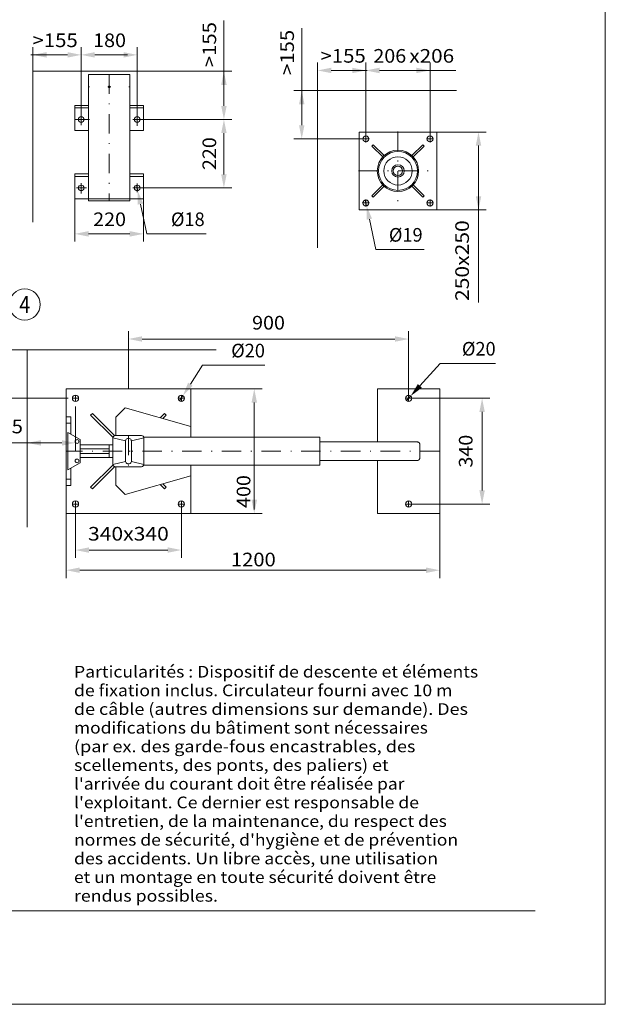
# Model space of a CAD drawing. Units: millimetres. Extents: x 0 to 210, y 0 to 297.
# Drawn here: x 135 to 210, y 0 to 127 of the extents above; entities that cross this region are included whole.
import ezdxf
from ezdxf.enums import TextEntityAlignment as Align

# ---------------------------------------------------------------- set-up
doc = ezdxf.new("R2010")
doc.units = ezdxf.units.MM
doc.header["$LTSCALE"] = 5
doc.linetypes.add('AUSGEZOGEN', pattern=[0])
doc.linetypes.add('DASHDOT', pattern=[1, 0.5, -0.25, 0, -0.25])
for name, color, linetype in [('Layer0', 7, 'Continuous'), ('Layer1', 7, 'Continuous'), ('Layer11', 7, 'Continuous'), ('Layer21', 7, 'Continuous'), ('Layer7', 7, 'Continuous')]:
    doc.layers.add(name, color=color, linetype=linetype)
doc.styles.add('Arial', font='arial.ttf')
doc.styles.add('EastHlv', font='txt')
doc.dimstyles.new('ISO-25', dxfattribs={"dimtxt": 2.5, "dimasz": 2.5, "dimexe": 1.25, "dimexo": 0.625, "dimtad": 1, "dimtxsty": 'Standard', "dimcen": 2.5, "dimadec": 0, "dimazin": 0, "dimtfac": 1, "dimtmove": 0, "dimatfit": 3, "dimfxl": 1, "dimarcsym": 0})

# ---------------------------------------------------------------- blocks, each defined once
blk = doc.blocks.new('Planungshilfe_DE-EN-FR_nNn01')
at = {"layer": 'Layer0', "color": 96, "linetype": 'AUSGEZOGEN', "lineweight": 18}
for p, q in [((210, 0), (210, 297)), ((0, 0), (210, 0))]:
    blk.add_line(p, q, dxfattribs=at)
at = {"layer": 'Layer0', "color": 136, "linetype": 'AUSGEZOGEN', "lineweight": 18}
blk.add_line((19, 12), (201, 12), dxfattribs=at)
blk = doc.blocks.new('*D7')
at = {"layer": 'Layer0', "linetype": 'AUSGEZOGEN', "lineweight": 18}
for points in [[(148.73, 85.49), (150.48, 85.14), (150.48, 85.84)], [(184.73, 85.49), (182.98, 85.84), (182.98, 85.14)]]:
    blk.add_hatch(color=6, dxfattribs=at).paths.add_polyline_path(points, flags=0)
at = {"layer": 'Layer0', "color": 6, "linetype": 'AUSGEZOGEN', "lineweight": 18}
for p, q in [((148.73, 79.08), (148.73, 86.49)), ((184.73, 77.88), (184.73, 86.49)), ((150.48, 85.49), (182.98, 85.49))]:
    blk.add_line(p, q, dxfattribs=at)
at = {"layer": 'Layer0', "color": 6, "linetype": 'AUSGEZOGEN', "lineweight": 18, "style": 'Arial', "width": 1.035837}
blk.add_text('900', height=1.75, dxfattribs=at).set_placement((164.62, 86.71), (168.84, 86.71), align=Align.FIT)
blk = doc.blocks.new('*D8')
at = {"layer": 'Layer0', "linetype": 'AUSGEZOGEN', "lineweight": 18}
for points in [[(141.93, 58.37), (143.68, 58.02), (143.68, 58.72)], [(155.53, 58.37), (153.78, 58.72), (153.78, 58.02)]]:
    blk.add_hatch(color=6, dxfattribs=at).paths.add_polyline_path(points, flags=0)
at = {"layer": 'Layer0', "color": 6, "linetype": 'AUSGEZOGEN', "lineweight": 18}
for p, q in [((141.93, 64.28), (141.93, 57.37)), ((155.53, 64.28), (155.53, 57.37)), ((153.78, 58.37), (143.68, 58.37))]:
    blk.add_line(p, q, dxfattribs=at)
at = {"layer": 'Layer0', "color": 6, "linetype": 'AUSGEZOGEN', "lineweight": 18, "style": 'Arial', "width": 1.10785}
blk.add_text('340x340', height=1.75, dxfattribs=at).set_placement((143.54, 59.59), (153.92, 59.59), align=Align.FIT)
blk = doc.blocks.new('*D9')
at = {"layer": 'Layer0', "linetype": 'AUSGEZOGEN', "lineweight": 18}
for points in [[(194.17, 77.88), (193.82, 76.13), (194.52, 76.13)], [(194.17, 64.28), (194.52, 66.03), (193.82, 66.03)]]:
    blk.add_hatch(color=6, dxfattribs=at).paths.add_polyline_path(points, flags=0)
at = {"layer": 'Layer0', "color": 6, "linetype": 'AUSGEZOGEN', "lineweight": 18}
for p, q in [((184.73, 77.88), (195.17, 77.88)), ((194.17, 76.13), (194.17, 66.03)), ((184.73, 64.28), (195.17, 64.28))]:
    blk.add_line(p, q, dxfattribs=at)
at = {"layer": 'Layer0', "color": 6, "linetype": 'AUSGEZOGEN', "lineweight": 18, "style": 'Arial', "width": 1.035837}
blk.add_text('340', height=1.75, rotation=90, dxfattribs=at).set_placement((192.94, 68.97), (192.94, 73.19), align=Align.FIT)
blk = doc.blocks.new('DimBlk_nNn09')
at = {"layer": 'Layer0', "linetype": 'AUSGEZOGEN', "lineweight": 18}
blk.add_hatch(color=6, dxfattribs=at).paths.add_polyline_path([(185, 78.17), (186.43, 79.23), (185.92, 79.7)], flags=0)
at = {"layer": 'Layer0', "color": 6, "linetype": 'AUSGEZOGEN', "lineweight": 18}
for p, q in [((186.17, 79.47), (188.8, 82.36)), ((188.8, 82.36), (195.91, 82.36)), ((184.46, 77.58), (185, 78.17))]:
    blk.add_line(p, q, dxfattribs=at)
at = {"layer": 'Layer0', "color": 6, "linetype": 'AUSGEZOGEN', "lineweight": 18, "style": 'Arial', "width": 0.93794}
blk.add_text('%%c20', height=1.75, dxfattribs=at).set_placement((191.58, 83.36), (195.91, 83.36), align=Align.FIT)
blk = doc.blocks.new('DimBlk_nNn010')
at = {"layer": 'Layer0', "linetype": 'AUSGEZOGEN', "lineweight": 18}
blk.add_hatch(color=6, dxfattribs=at).paths.add_polyline_path([(155.74, 78.21), (156.99, 79.5), (156.4, 79.87)], flags=0)
at = {"layer": 'Layer0', "color": 6, "linetype": 'AUSGEZOGEN', "lineweight": 18}
for p, q in [((156.69, 79.69), (158.27, 82.13)), ((158.27, 82.13), (166.27, 82.13)), ((155.31, 77.54), (155.74, 78.21))]:
    blk.add_line(p, q, dxfattribs=at)
at = {"layer": 'Layer0', "color": 6, "linetype": 'AUSGEZOGEN', "lineweight": 18, "style": 'Arial', "width": 0.93794}
blk.add_text('%%c20', height=1.75, dxfattribs=at).set_placement((161.94, 83.13), (166.27, 83.13), align=Align.FIT)
blk = doc.blocks.new('*D12')
at = {"layer": 'Layer0', "linetype": 'AUSGEZOGEN', "lineweight": 18}
for points in [[(133.42, 84.08), (133.07, 82.33), (133.77, 82.33)], [(133.42, 77.88), (133.77, 79.63), (133.07, 79.63)]]:
    blk.add_hatch(color=6, dxfattribs=at).paths.add_polyline_path(points, flags=0)
at = {"layer": 'Layer0', "color": 6, "linetype": 'AUSGEZOGEN', "lineweight": 18}
for p, q in [((135.73, 84.08), (132.42, 84.08)), ((133.42, 79.63), (133.42, 82.33)), ((141, 77.88), (132.42, 77.88))]:
    blk.add_line(p, q, dxfattribs=at)
at = {"layer": 'Layer0', "color": 6, "linetype": 'AUSGEZOGEN', "lineweight": 18, "style": 'Arial', "width": 1.056316}
blk.add_text('>155', height=1.75, rotation=90, dxfattribs=at).set_placement((131.94, 78.07), (131.94, 83.88), align=Align.FIT)
blk = doc.blocks.new('*D13')
at = {"layer": 'Layer0', "linetype": 'AUSGEZOGEN', "lineweight": 18}
for points in [[(135.73, 72.14), (137.48, 71.79), (137.48, 72.49)], [(141.93, 72.14), (140.18, 72.49), (140.18, 71.79)]]:
    blk.add_hatch(color=6, dxfattribs=at).paths.add_polyline_path(points, flags=0)
at = {"layer": 'Layer0', "color": 6, "linetype": 'AUSGEZOGEN', "lineweight": 18}
for p, q in [((141.93, 76.8), (141.93, 71.14)), ((135.73, 74.38), (135.73, 71.14)), ((137.48, 72.14), (129.17, 72.14)), ((137.48, 72.14), (140.18, 72.14))]:
    blk.add_line(p, q, dxfattribs=at)
at = {"layer": 'Layer0', "color": 6, "linetype": 'AUSGEZOGEN', "lineweight": 18, "style": 'Arial', "width": 1.056316}
blk.add_text('>155', height=1.75, dxfattribs=at).set_placement((129.37, 73.37), (135.18, 73.37), align=Align.FIT)
blk = doc.blocks.new('*D14')
at = {"layer": 'Layer0', "linetype": 'AUSGEZOGEN', "lineweight": 18}
for points in [[(193.71, 112.09), (193.36, 110.34), (194.06, 110.34)], [(193.71, 102.09), (194.06, 103.84), (193.36, 103.84)]]:
    blk.add_hatch(color=6, dxfattribs=at).paths.add_polyline_path(points, flags=0)
at = {"layer": 'Layer0', "color": 6, "linetype": 'AUSGEZOGEN', "lineweight": 18}
for p, q in [((188.36, 112.09), (194.71, 112.09)), ((193.71, 103.84), (193.71, 110.34)), ((193.71, 103.84), (193.71, 90.17)), ((188.36, 102.09), (194.71, 102.09))]:
    blk.add_line(p, q, dxfattribs=at)
at = {"layer": 'Layer0', "color": 6, "linetype": 'AUSGEZOGEN', "lineweight": 18, "style": 'Arial', "width": 1.10785}
blk.add_text('250x250', height=1.75, rotation=90, dxfattribs=at).set_placement((192.48, 90.37), (192.48, 100.75), align=Align.FIT)
blk = doc.blocks.new('*D15')
at = {"layer": 'Layer0', "linetype": 'AUSGEZOGEN', "lineweight": 18}
for points in [[(164.9, 79.08), (164.55, 77.33), (165.25, 77.33)], [(164.9, 63.08), (165.25, 64.83), (164.55, 64.83)]]:
    blk.add_hatch(color=6, dxfattribs=at).paths.add_polyline_path(points, flags=0)
at = {"layer": 'Layer0', "color": 6, "linetype": 'AUSGEZOGEN', "lineweight": 18}
for p, q in [((156.73, 79.08), (165.9, 79.08)), ((164.9, 77.33), (164.9, 64.83)), ((164.9, 64.83), (164.9, 63.58)), ((156.73, 63.08), (165.9, 63.08))]:
    blk.add_line(p, q, dxfattribs=at)
at = {"layer": 'Layer0', "color": 6, "linetype": 'AUSGEZOGEN', "lineweight": 18, "style": 'Arial', "width": 1.035837}
blk.add_text('400', height=1.75, rotation=90, dxfattribs=at).set_placement((164.4, 63.78), (164.4, 68), align=Align.FIT)
blk = doc.blocks.new('*D16')
at = {"layer": 'Layer0', "linetype": 'AUSGEZOGEN', "lineweight": 18}
for points in [[(140.73, 55.78), (142.48, 55.43), (142.48, 56.13)], [(188.73, 55.78), (186.98, 56.13), (186.98, 55.43)]]:
    blk.add_hatch(color=6, dxfattribs=at).paths.add_polyline_path(points, flags=0)
at = {"layer": 'Layer0', "color": 6, "linetype": 'AUSGEZOGEN', "lineweight": 18}
for p, q in [((140.73, 63.08), (140.73, 54.78)), ((188.73, 63.08), (188.73, 54.78)), ((142.48, 55.78), (186.98, 55.78))]:
    blk.add_line(p, q, dxfattribs=at)
at = {"layer": 'Layer0', "color": 6, "linetype": 'AUSGEZOGEN', "lineweight": 18, "style": 'Arial', "width": 1.060383}
blk.add_text('1200', height=1.75, dxfattribs=at).set_placement((161.9, 56.28), (167.66, 56.28), align=Align.FIT)
blk = doc.blocks.new('AVMSH250_ds_nNn051')
at = {"layer": 'Layer0', "color": 56, "linetype": 'AUSGEZOGEN', "lineweight": 18}
for p, q in [((140.73, 79.08), (156.73, 79.08)), ((140.73, 63.08), (140.73, 79.08)), ((156.73, 72.85), (156.73, 79.08)), ((180.73, 72.28), (180.73, 79.08)), ((180.73, 79.08), (188.73, 79.08)), ((188.73, 79.08), (188.73, 63.08)), ((144.1, 75.93), (143.88, 75.7)), ((144.1, 75.93), (146.93, 73.1)), ((147.13, 75.44), (148.33, 76.64)), ((148.33, 76.64), (156.73, 74.24)), ((153.35, 75.93), (152.79, 75.36)), ((153.57, 75.7), (153.35, 75.93)), ((140.73, 75.48), (141.33, 75.48)), ((141.33, 75.48), (141.33, 73.25)), ((143.88, 75.7), (146.71, 72.87)), ((147.13, 73.08), (147.13, 75.44)), ((153.57, 75.7), (153.14, 75.26)), ((140.93, 73.48), (140.93, 68.68)), ((142.53, 72.56), (140.93, 73.48)), ((142.53, 69.6), (142.53, 72.56)), ((146.82, 72.98), (146.71, 72.87)), ((146.73, 72.8), (148.36, 72.42)), ((146.73, 69.4), (146.73, 72.76)), ((146.93, 73.1), (146.85, 73.01)), ((147.05, 73.08), (150.41, 73.08)), ((148.36, 69.76), (148.36, 72.42)), ((148.63, 72.7), (148.84, 72.7)), ((149.11, 72.42), (150.72, 72.8)), ((149.11, 72.42), (149.11, 69.76)), ((173.33, 72.86), (150.73, 72.86)), ((150.73, 72.86), (150.73, 69.3)), ((173.33, 69.3), (173.33, 72.86)), ((173.33, 72.28), (185.78, 72.28)), ((142.53, 71.88), (146.73, 71.88)), ((142.53, 71.38), (146.25, 71.38)), ((146.25, 71.88), (146.25, 70.28)), ((148.73, 71.08), (148.95, 71.08)), ((186.17, 70.2), (186.17, 71.96)), ((140.93, 68.68), (142.53, 69.6)), ((142.53, 70.78), (146.25, 70.78)), ((142.53, 70.28), (146.73, 70.28)), ((148.36, 69.76), (146.73, 69.37)), ((149.11, 69.76), (150.73, 69.38)), ((173.33, 69.88), (185.78, 69.88)), ((180.73, 63.08), (180.73, 69.88)), ((141.33, 68.91), (141.33, 66.68)), ((143.88, 66.46), (146.71, 69.29)), ((144.1, 66.23), (146.93, 69.06)), ((146.71, 69.29), (146.93, 69.06)), ((150.41, 69.08), (147.05, 69.08)), ((147.13, 69.08), (147.13, 66.72)), ((148.84, 69.47), (148.63, 69.47)), ((150.73, 69.3), (173.33, 69.3)), ((156.73, 69.31), (156.73, 63.08)), ((148.33, 65.52), (156.73, 67.92)), ((140.73, 66.68), (141.33, 66.68)), ((143.88, 66.46), (144.1, 66.23)), ((147.13, 66.72), (148.33, 65.52)), ((153.35, 66.23), (152.79, 66.79)), ((153.57, 66.46), (153.14, 66.89)), ((153.35, 66.23), (153.57, 66.46)), ((156.73, 63.08), (140.73, 63.08)), ((188.73, 63.08), (180.73, 63.08))]:
    blk.add_line(p, q, dxfattribs=at)
for points in [[(186.17, 71.96), (186.17, 72.02), (186.14, 72.08), (186.11, 72.14), (186.06, 72.19), (186, 72.23), (185.93, 72.25), (185.86, 72.27), (185.78, 72.28)], [(185.78, 69.88), (185.86, 69.89), (185.93, 69.9), (186, 69.93), (186.06, 69.97), (186.11, 70.02), (186.14, 70.08), (186.17, 70.14), (186.17, 70.2)]]:
    blk.add_lwpolyline(points, dxfattribs=at)
for centre, radius in [((141.93, 77.88), 0.4), ((155.53, 77.88), 0.4), ((184.73, 77.88), 0.4), ((142.13, 72.32), 0.24), ((142.13, 69.83), 0.24), ((141.93, 64.28), 0.4), ((155.53, 64.28), 0.4), ((184.73, 64.28), 0.4)]:
    blk.add_circle(centre, radius, dxfattribs=at)
for centre, radius, start, end in [((147.05, 72.76), 0.32, 90, 180), ((148.65, 72.42), 0.281, 93.3307, 180.6599), ((148.82, 72.42), 0.284, 360, 85.9961), ((148.65, 69.76), 0.284, 180.0132, 265.9961), ((148.83, 69.75), 0.281, 273.3307, 0.6599), ((147.05, 69.4), 0.32, 180, 270)]:
    blk.add_arc(centre, radius, start, end, dxfattribs=at)
at = {"layer": 'Layer11', "color": 56, "linetype": 'AUSGEZOGEN', "lineweight": 18}
for centre, start, end in [((150.41, 72.76), 360, 90), ((150.41, 69.4), 270, 360)]:
    blk.add_arc(centre, 0.32, start, end, dxfattribs=at)
at = {"layer": 'Layer7', "color": 56, "linetype": 'DASHDOT', "lineweight": 18}
for p, q in [((142.33, 77.88), (141.53, 77.88)), ((141.93, 77.48), (141.93, 78.28)), ((155.93, 77.88), (155.13, 77.88)), ((155.53, 77.48), (155.53, 78.28)), ((185.13, 77.88), (184.33, 77.88)), ((184.73, 77.48), (184.73, 78.28)), ((141.33, 74.68), (140.73, 74.68)), ((148.74, 73.08), (148.74, 69.08)), ((188.73, 71.08), (140.73, 71.08)), ((141.33, 67.48), (140.73, 67.48)), ((141.93, 63.88), (141.93, 64.68)), ((155.53, 63.88), (155.53, 64.68)), ((184.73, 63.88), (184.73, 64.68)), ((142.33, 64.28), (141.53, 64.28)), ((155.93, 64.28), (155.13, 64.28)), ((185.13, 64.28), (184.33, 64.28))]:
    blk.add_line(p, q, dxfattribs=at)
blk = doc.blocks.new('WANDT_V_nNn054')
at = {"layer": 'Layer11', "color": 56, "linetype": 'AUSGEZOGEN', "lineweight": 18}
for p, q in [((143.6, 119.5), (148.92, 119.5)), ((143.6, 119.5), (143.6, 103.26)), ((148.92, 119.5), (148.92, 103.26)), ((141.86, 115.5), (143.6, 115.5)), ((141.86, 115.5), (141.86, 112.3)), ((141.86, 115.18), (143.6, 115.18)), ((148.92, 115.5), (150.66, 115.5)), ((148.92, 115.18), (150.66, 115.18)), ((150.66, 115.5), (150.66, 112.3)), ((141.86, 112.3), (143.6, 112.3)), ((148.92, 112.3), (150.66, 112.3)), ((141.86, 106.7), (141.86, 103.5)), ((141.86, 106.7), (143.6, 106.7)), ((141.86, 106.38), (143.6, 106.38)), ((148.92, 106.7), (150.66, 106.7)), ((148.92, 106.38), (150.66, 106.38)), ((150.66, 106.7), (150.66, 103.5)), ((141.86, 103.5), (150.66, 103.5)), ((143.6, 103.26), (148.92, 103.26))]:
    blk.add_line(p, q, dxfattribs=at)
for centre, radius in [((146.26, 117.9), 0.1), ((142.66, 113.7), 0.36), ((149.86, 113.7), 0.36), ((142.66, 104.9), 0.36), ((149.86, 104.9), 0.36)]:
    blk.add_circle(centre, radius, dxfattribs=at)
at = {"layer": 'Layer7', "color": 56, "linetype": 'DASHDOT', "lineweight": 18}
for p, q in [((146.26, 119.5), (146.26, 103.26)), ((143.6, 117.9), (143.74, 117.9)), ((146.07, 117.9), (146.46, 117.9)), ((148.78, 117.9), (148.92, 117.9)), ((142.66, 114.57), (142.66, 112.95)), ((149.86, 114.32), (149.86, 112.9)), ((141.86, 113.7), (143.74, 113.7)), ((149.28, 113.7), (150.66, 113.7)), ((142.66, 105.53), (142.66, 104.18)), ((149.86, 105.48), (149.86, 104.36)), ((142.07, 104.9), (143.34, 104.9)), ((149.3, 104.9), (150.66, 104.9))]:
    blk.add_line(p, q, dxfattribs=at)
blk = doc.blocks.new('*D57')
at = {"layer": 'Layer0', "linetype": 'AUSGEZOGEN', "lineweight": 18}
for points in [[(136.46, 122), (138.21, 121.65), (138.21, 122.35)], [(142.66, 122), (140.91, 122.35), (140.91, 121.65)]]:
    blk.add_hatch(color=6, dxfattribs=at).paths.add_polyline_path(points, flags=0)
at = {"layer": 'Layer0', "color": 6, "linetype": 'AUSGEZOGEN', "lineweight": 18}
for p, q in [((136.46, 119.9), (136.46, 123)), ((142.66, 114.57), (142.66, 123)), ((138.21, 122), (136.2, 122)), ((138.21, 122), (140.91, 122))]:
    blk.add_line(p, q, dxfattribs=at)
at = {"layer": 'Layer0', "color": 6, "linetype": 'AUSGEZOGEN', "lineweight": 18, "style": 'Arial', "width": 1.056316}
blk.add_text('>155', height=1.75, dxfattribs=at).set_placement((136.41, 123), (142.22, 123), align=Align.FIT)
blk = doc.blocks.new('*D58')
at = {"layer": 'Layer0', "linetype": 'AUSGEZOGEN', "lineweight": 18}
for points in [[(142.66, 122), (144.41, 121.65), (144.41, 122.35)], [(149.86, 122), (148.11, 122.35), (148.11, 121.65)]]:
    blk.add_hatch(color=6, dxfattribs=at).paths.add_polyline_path(points, flags=0)
at = {"layer": 'Layer0', "color": 6, "linetype": 'AUSGEZOGEN', "lineweight": 18}
for p, q in [((142.66, 114.57), (142.66, 123)), ((149.86, 114.32), (149.86, 123)), ((144.41, 122), (148.11, 122)), ((148.11, 122), (148.62, 122))]:
    blk.add_line(p, q, dxfattribs=at)
at = {"layer": 'Layer0', "color": 6, "linetype": 'AUSGEZOGEN', "lineweight": 18, "style": 'Arial', "width": 1.035837}
blk.add_text('180', height=1.75, dxfattribs=at).set_placement((144.2, 123), (148.42, 123), align=Align.FIT)
blk = doc.blocks.new('*D59')
at = {"layer": 'Layer0', "linetype": 'AUSGEZOGEN', "lineweight": 18}
for points in [[(141.86, 99), (143.61, 98.65), (143.61, 99.35)], [(150.66, 99), (148.91, 99.35), (148.91, 98.65)]]:
    blk.add_hatch(color=6, dxfattribs=at).paths.add_polyline_path(points, flags=0)
at = {"layer": 'Layer0', "color": 6, "linetype": 'AUSGEZOGEN', "lineweight": 18}
for p, q in [((141.86, 103.5), (141.86, 98)), ((150.66, 103.5), (150.66, 98)), ((143.61, 99), (148.91, 99))]:
    blk.add_line(p, q, dxfattribs=at)
at = {"layer": 'Layer0', "color": 6, "linetype": 'AUSGEZOGEN', "lineweight": 18, "style": 'Arial', "width": 1.035837}
blk.add_text('220', height=1.75, dxfattribs=at).set_placement((144.2, 100), (148.42, 100), align=Align.FIT)
blk = doc.blocks.new('*D60')
at = {"layer": 'Layer0', "linetype": 'AUSGEZOGEN', "lineweight": 18}
for points in [[(161, 113.7), (160.65, 111.95), (161.35, 111.95)], [(161, 104.9), (161.35, 106.65), (160.65, 106.65)]]:
    blk.add_hatch(color=6, dxfattribs=at).paths.add_polyline_path(points, flags=0)
at = {"layer": 'Layer0', "color": 6, "linetype": 'AUSGEZOGEN', "lineweight": 18}
for p, q in [((150.66, 113.7), (162, 113.7)), ((161, 106.65), (161, 111.95)), ((150.66, 104.9), (162, 104.9))]:
    blk.add_line(p, q, dxfattribs=at)
at = {"layer": 'Layer0', "color": 6, "linetype": 'AUSGEZOGEN', "lineweight": 18, "style": 'Arial', "width": 1.035837}
blk.add_text('220', height=1.75, rotation=90, dxfattribs=at).set_placement((160, 107.2), (160, 111.42), align=Align.FIT)
blk = doc.blocks.new('*D61')
at = {"layer": 'Layer0', "linetype": 'AUSGEZOGEN', "lineweight": 18}
for points in [[(161, 119.9), (160.65, 118.15), (161.35, 118.15)], [(161, 113.7), (161.35, 115.45), (160.65, 115.45)]]:
    blk.add_hatch(color=6, dxfattribs=at).paths.add_polyline_path(points, flags=0)
at = {"layer": 'Layer0', "color": 6, "linetype": 'AUSGEZOGEN', "lineweight": 18}
for p, q in [((161, 118.15), (161, 126.42)), ((157.26, 119.9), (162, 119.9)), ((161, 115.45), (161, 118.15)), ((150.66, 113.7), (162, 113.7))]:
    blk.add_line(p, q, dxfattribs=at)
at = {"layer": 'Layer0', "color": 6, "linetype": 'AUSGEZOGEN', "lineweight": 18, "style": 'Arial', "width": 1.056316}
blk.add_text('>155', height=1.75, rotation=90, dxfattribs=at).set_placement((160, 120.41), (160, 126.22), align=Align.FIT)
blk = doc.blocks.new('DimBlk_nNn060')
at = {"layer": 'Layer0', "linetype": 'AUSGEZOGEN', "lineweight": 18}
blk.add_hatch(color=6, dxfattribs=at).paths.add_polyline_path([(149.93, 104.54), (149.94, 102.76), (150.63, 102.9)], flags=0)
at = {"layer": 'Layer0', "color": 6, "linetype": 'AUSGEZOGEN', "lineweight": 18}
for p, q in [((149.79, 105.25), (149.93, 104.54)), ((150.29, 102.83), (151.08, 99)), ((151.08, 99), (158.73, 99))]:
    blk.add_line(p, q, dxfattribs=at)
at = {"layer": 'Layer0', "color": 6, "linetype": 'AUSGEZOGEN', "lineweight": 18, "style": 'Arial', "width": 0.93794}
blk.add_text('%%c18', height=1.75, dxfattribs=at).set_placement((154.2, 100), (158.53, 100), align=Align.FIT)
blk = doc.blocks.new('BOD_T_D_nNn061')
at = {"layer": 'Layer0', "color": 56, "linetype": 'DASHDOT', "lineweight": 18}
for p, q in [((179.24, 110.75), (179.24, 111.67)), ((183.36, 112.17), (183.36, 102.01)), ((187.48, 110.75), (187.48, 111.67)), ((178.78, 111.21), (179.7, 111.21)), ((187.02, 111.21), (187.94, 111.21)), ((178.28, 107.09), (188.44, 107.09)), ((178.78, 102.97), (179.7, 102.97)), ((179.24, 102.51), (179.24, 103.43)), ((187.02, 102.97), (187.94, 102.97)), ((187.48, 102.51), (187.48, 103.43))]:
    blk.add_line(p, q, dxfattribs=at)
at = {"layer": 'Layer1', "color": 56, "linetype": 'AUSGEZOGEN', "lineweight": 18}
for p, q in [((178.36, 112.09), (178.36, 102.09)), ((188.36, 112.09), (178.36, 112.09)), ((188.36, 102.09), (188.36, 112.09)), ((180.16, 110.46), (179.99, 110.29)), ((179.99, 110.29), (181.4, 108.89)), ((180.16, 110.46), (181.57, 109.06)), ((186.56, 110.46), (185.16, 109.06)), ((186.73, 110.29), (185.32, 108.89)), ((186.73, 110.29), (186.56, 110.46)), ((179.99, 103.89), (181.4, 105.3)), ((180.16, 103.72), (181.57, 105.13)), ((185.07, 105.06), (185.16, 105.13)), ((186.56, 103.72), (185.16, 105.13)), ((186.73, 103.89), (185.32, 105.3)), ((179.99, 103.89), (180.16, 103.72)), ((186.56, 103.72), (186.73, 103.89)), ((178.36, 102.09), (188.36, 102.09))]:
    blk.add_line(p, q, dxfattribs=at)
for centre, radius in [((179.24, 111.21), 0.38), ((187.48, 111.21), 0.38), ((183.36, 107.09), 2.66), ((183.36, 107.09), 2.5), ((183.36, 107.09), 1.82), ((183.36, 107.09), 0.8), ((183.36, 107.09), 0.6), ((179.24, 102.97), 0.38), ((187.48, 102.97), 0.38)]:
    blk.add_circle(centre, radius, dxfattribs=at)
blk = doc.blocks.new('*D64')
at = {"layer": 'Layer0', "linetype": 'AUSGEZOGEN', "lineweight": 18}
for points in [[(173.04, 120), (174.79, 119.65), (174.79, 120.35)], [(179.24, 120), (177.49, 120.35), (177.49, 119.65)]]:
    blk.add_hatch(color=6, dxfattribs=at).paths.add_polyline_path(points, flags=0)
at = {"layer": 'Layer0', "color": 6, "linetype": 'AUSGEZOGEN', "lineweight": 18}
for p, q in [((173.04, 117.41), (173.04, 121)), ((179.24, 111.67), (179.24, 121)), ((174.79, 120), (177.49, 120)), ((177.49, 120), (179.42, 120))]:
    blk.add_line(p, q, dxfattribs=at)
at = {"layer": 'Layer0', "color": 6, "linetype": 'AUSGEZOGEN', "lineweight": 18, "style": 'Arial', "width": 1.056316}
blk.add_text('>155', height=1.75, dxfattribs=at).set_placement((173.41, 121), (179.22, 121), align=Align.FIT)
blk = doc.blocks.new('*D65')
at = {"layer": 'Layer0', "linetype": 'AUSGEZOGEN', "lineweight": 18}
for points in [[(179.24, 120), (180.99, 119.65), (180.99, 120.35)], [(187.48, 120), (185.73, 120.35), (185.73, 119.65)]]:
    blk.add_hatch(color=6, dxfattribs=at).paths.add_polyline_path(points, flags=0)
at = {"layer": 'Layer0', "color": 6, "linetype": 'AUSGEZOGEN', "lineweight": 18}
for p, q in [((179.24, 111.67), (179.24, 121)), ((187.48, 111.67), (187.48, 121)), ((180.99, 120), (185.73, 120)), ((185.73, 120), (190.78, 120))]:
    blk.add_line(p, q, dxfattribs=at)
at = {"layer": 'Layer0', "color": 6, "linetype": 'AUSGEZOGEN', "lineweight": 18, "style": 'Arial'}
for s, width, p, p2 in [('206', 1.035837, (180.2, 121), (184.42, 121)), ('x206', 1.087716, (184.82, 121), (190.58, 121))]:
    blk.add_text(s, height=1.75, dxfattribs=dict(at, width=width)).set_placement(p, p2, align=Align.FIT)
blk = doc.blocks.new('DimBlk_nNn064')
at = {"layer": 'Layer0', "linetype": 'AUSGEZOGEN', "lineweight": 18}
blk.add_hatch(color=6, dxfattribs=at).paths.add_polyline_path([(179.32, 102.6), (179.34, 100.82), (180.03, 100.96)], flags=0)
at = {"layer": 'Layer0', "color": 6, "linetype": 'AUSGEZOGEN', "lineweight": 18}
for p, q in [((179.16, 103.34), (179.32, 102.6)), ((179.69, 100.89), (180.52, 97)), ((180.52, 97), (186.73, 97))]:
    blk.add_line(p, q, dxfattribs=at)
at = {"layer": 'Layer0', "color": 6, "linetype": 'AUSGEZOGEN', "lineweight": 18, "style": 'Arial', "width": 0.93794}
blk.add_text('%%c19', height=1.75, dxfattribs=at).set_placement((182.2, 98), (186.53, 98), align=Align.FIT)
blk = doc.blocks.new('*D67')
at = {"layer": 'Layer0', "linetype": 'AUSGEZOGEN', "lineweight": 18}
for points in [[(171, 117.41), (170.65, 115.66), (171.35, 115.66)], [(171, 111.21), (171.35, 112.96), (170.65, 112.96)]]:
    blk.add_hatch(color=6, dxfattribs=at).paths.add_polyline_path(points, flags=0)
at = {"layer": 'Layer0', "color": 6, "linetype": 'AUSGEZOGEN', "lineweight": 18}
for p, q in [((171, 115.66), (171, 125.42)), ((173.04, 117.41), (170, 117.41)), ((171, 112.96), (171, 115.66)), ((178.78, 111.21), (170, 111.21))]:
    blk.add_line(p, q, dxfattribs=at)
at = {"layer": 'Layer0', "color": 6, "linetype": 'AUSGEZOGEN', "lineweight": 18, "style": 'Arial', "width": 1.056316}
blk.add_text('>155', height=1.75, rotation=90, dxfattribs=at).set_placement((170, 119.41), (170, 125.22), align=Align.FIT)
blk = doc.blocks.new('Sprache_nNn089')
at = {"layer": 'Layer0', "color": 96, "linetype": 'AUSGEZOGEN', "lineweight": 18, "style": 'EastHlv'}
for s, width, p, p2 in [('Particularités : Dispositif de descente et éléments', 1.135365, (141.74, 41.99), (193.67, 41.99)), ('de fixation inclus. Circulateur fourni avec 10 m', 1.135281, (141.74, 39.59), (190.36, 39.59)), ('de câble (autres dimensions sur demande). Des', 1.135568, (141.74, 37.19), (192.35, 37.19)), ('modifications du bâtiment sont nécessaires', 1.135497, (141.74, 34.79), (187.2, 34.79)), ('(par ex. des garde-fous encastrables, des', 1.135187, (141.74, 32.39), (185.6, 32.39)), ('scellements, des ponts, des paliers) et', 1.135263, (141.74, 29.99), (182.17, 29.99)), ("l'arrivée du courant doit être réalisée par", 1.1349, (141.74, 27.59), (184.19, 27.59)), ("l'exploitant. Ce dernier est responsable de", 1.135375, (141.74, 25.19), (186.06, 25.19)), ("l'entretien, de la maintenance, du respect des", 1.135633, (141.74, 22.79), (189.64, 22.79)), ("normes de sécurité, d'hygiène et de prévention", 1.13554, (141.74, 20.39), (191.09, 20.39)), ('des accidents. Un libre accès, une utilisation', 1.135273, (141.74, 17.99), (188.51, 17.99)), ('et un montage en toute sécurité doivent être', 1.135953, (141.74, 15.59), (188.28, 15.59)), ('rendus possibles.', 1.134978, (141.74, 13.19), (160.23, 13.19))]:
    blk.add_text(s, height=1.5, dxfattribs=dict(at, width=width)).set_placement(p, p2, align=Align.FIT)
blk = doc.blocks.new('Plh148_nNn00')
at = {"layer": 'Layer0', "color": 96, "linetype": 'AUSGEZOGEN', "lineweight": 18}
for p, q in [((157.25668, 119.89629), (136.46, 119.89629)), ((136.46, 119.89629), (136.46, 100.49786)), ((190.8761, 117.4118), (173.04095, 117.4118)), ((173.04095, 97.22015), (173.04095, 117.4118))]:
    blk.add_line(p, q, dxfattribs=at)
blk.add_circle((135.4078, 89.92413), 2, dxfattribs=at)
at = {"layer": 'Layer21', "color": 96, "linetype": 'AUSGEZOGEN', "lineweight": 18}
for q in [(135.72602, 61.33311), (160.01484, 84.07884)]:
    blk.add_line((135.72602, 84.07884), q, dxfattribs=at)
for name in ['Planungshilfe_DE-EN-FR_nNn01', 'WANDT_V_nNn054', 'BOD_T_D_nNn061', 'DimBlk_nNn060', 'DimBlk_nNn064', 'DimBlk_nNn010', 'DimBlk_nNn09', 'AVMSH250_ds_nNn051']:
    blk.add_blockref(name, (0, 0))
at = {"layer": 'Layer0', "color": 2, "linetype": 'AUSGEZOGEN', "lineweight": 18, "style": 'Arial', "width": 0.811856}
blk.add_text('4', height=2.2, dxfattribs=at).set_placement((134.7148, 88.82413), (136.1008, 88.82413), align=Align.FIT)
at = {"layer": 'Layer0', "color": 6, "linetype": 'AUSGEZOGEN', "lineweight": 18}
for base, p1, p2, angle, override, picture, middle, turn in [((161, 119.89629), (150.66, 113.69629), (157.25668, 119.89629), 90, {"dimtxt": 1.75, "dimasz": 1.75, "dimexe": 1.25, "dimgap": 0.25, "dimtad": 1, "dimjust": 0, "dimdec": 2, "dimlfac": 25, "dimzin": 8, "dimpost": '><>', "dimsah": 1, "dimclrd": 6, "dimclre": 6, "dimclrt": 6, "dimadec": 2}, '*D61', (159.125, 123.31), 90), ((171, 117.4118), (178.78095, 111.2118), (173.04095, 117.4118), 90, {"dimtxt": 1.75, "dimasz": 1.75, "dimexe": 1.25, "dimgap": 0.25, "dimtad": 1, "dimjust": 0, "dimdec": 2, "dimlfac": 25, "dimzin": 8, "dimpost": '><>', "dimsah": 1, "dimclrd": 6, "dimclre": 6, "dimclrt": 6, "dimadec": 2}, '*D67', (169.125, 122.31), 90), ((161, 113.69629), (150.66, 104.89623), (150.66, 113.69629), 90, {"dimtxt": 1.75, "dimasz": 1.75, "dimexe": 1.25, "dimgap": 0.25, "dimtad": 1, "dimjust": 0, "dimdec": 2, "dimlfac": 25, "dimzin": 8, "dimpost": '<>', "dimsah": 1, "dimclrd": 6, "dimclre": 6, "dimclrt": 6, "dimadec": 2}, '*D60', (159.125, 109.31), 90), ((164.9, 63.07908), (156.72627, 79.07908), (156.72627, 63.07908), 270, {"dimtxt": 1.75, "dimasz": 1.75, "dimexe": 1.25, "dimgap": 0.25, "dimtad": 1, "dimjust": 0, "dimdec": 0, "dimlfac": 25, "dimzin": 8, "dimpost": '<>', "dimsah": 1, "dimclrd": 6, "dimclre": 6, "dimclrt": 6, "dimadec": 0}, '*D15', (163.525, 65.88865), 90), ((194.16955, 64.2783), (184.72627, 77.87889), (184.72627, 64.2783), 270, {"dimtxt": 1.75, "dimasz": 1.75, "dimexe": 1.25, "dimgap": 0.25, "dimtad": 1, "dimjust": 0, "dimdec": 2, "dimlfac": 24.999102, "dimzin": 8, "dimpost": '<>', "dimsah": 1, "dimclrd": 6, "dimclre": 6, "dimclrt": 6, "dimadec": 2}, '*D9', (192.06955, 71.07859), 90.0000025)]:
    dim = blk.add_linear_dim(base=base, p1=p1, p2=p2, angle=angle, dimstyle='ISO-25', override=override, dxfattribs=at)
    dim.commit()
    dim.dimension.update_dxf_attribs({"geometry": picture, "text_midpoint": middle, "dimtype": 160, "text_rotation": turn})
for base, p1, p2, override, picture, middle in [((142.66, 122), (136.46, 119.89629), (142.66, 114.57178), {"dimtxt": 1.75, "dimasz": 1.75, "dimexe": 1.25, "dimgap": 0.25, "dimtad": 1, "dimjust": 0, "dimdec": 2, "dimlfac": 25, "dimzin": 8, "dimpost": '><>', "dimsah": 1, "dimclrd": 6, "dimclre": 6, "dimclrt": 6, "dimadec": 2}, '*D57', (139.31, 123.875)), ((149.85995, 122), (142.66, 114.57178), (149.85995, 114.32262), {"dimtxt": 1.75, "dimasz": 1.75, "dimexe": 1.25, "dimgap": 0.25, "dimtad": 1, "dimjust": 0, "dimdec": 2, "dimlfac": 25, "dimzin": 8, "dimpost": '<>', "dimsah": 1, "dimclrd": 6, "dimclre": 6, "dimclrt": 6, "dimadec": 2}, '*D58', (146.31, 123.875)), ((179.24095, 120), (173.04095, 117.4118), (179.24095, 111.6718), {"dimtxt": 1.75, "dimasz": 1.75, "dimexe": 1.25, "dimgap": 0.25, "dimtad": 1, "dimjust": 0, "dimdec": 2, "dimlfac": 25, "dimzin": 8, "dimpost": '><>', "dimsah": 1, "dimclrd": 6, "dimclre": 6, "dimclrt": 6, "dimadec": 2}, '*D64', (176.31, 121.875)), ((187.48095, 120), (179.24095, 111.6718), (187.48095, 111.6718), {"dimtxt": 1.75, "dimasz": 1.75, "dimexe": 1.25, "dimgap": 0.25, "dimtad": 1, "dimjust": 0, "dimdec": 2, "dimlfac": 25, "dimzin": 8, "dimpost": '<>x206', "dimsah": 1, "dimclrd": 6, "dimclre": 6, "dimclrt": 6, "dimadec": 2}, '*D65', (185.39, 121.875)), ((150.66, 99), (141.85995, 103.49621), (150.66, 103.49621), {"dimtxt": 1.75, "dimasz": 1.75, "dimexe": 1.25, "dimgap": 0.25, "dimtad": 1, "dimjust": 0, "dimdec": 2, "dimlfac": 25, "dimzin": 8, "dimpost": '<>', "dimsah": 1, "dimclrd": 6, "dimclre": 6, "dimclrt": 6, "dimadec": 2}, '*D59', (146.31, 100.875)), ((184.72627, 85.48516), (148.72627, 79.07908), (184.72627, 77.87889), {"dimtxt": 1.75, "dimasz": 1.75, "dimexe": 1.25, "dimgap": 0.25, "dimtad": 1, "dimjust": 0, "dimdec": 2, "dimlfac": 25, "dimzin": 8, "dimpost": '<>', "dimsah": 1, "dimclrd": 6, "dimclre": 6, "dimclrt": 6, "dimadec": 2}, '*D7', (166.72627, 87.58516)), ((188.72627, 55.77865), (140.72627, 63.07908), (188.72627, 63.07908), {"dimtxt": 1.75, "dimasz": 1.75, "dimexe": 1.25, "dimgap": 0.25, "dimtad": 1, "dimjust": 0, "dimdec": 0, "dimlfac": 25, "dimzin": 8, "dimpost": '<>', "dimsah": 1, "dimclrd": 6, "dimclre": 6, "dimclrt": 6, "dimadec": 0}, '*D16', (164.78, 57.15365))]:
    dim = blk.add_linear_dim(base=base, p1=p1, p2=p2, dimstyle='ISO-25', override=override, dxfattribs=at)
    dim.commit()
    dim.dimension.update_dxf_attribs({"geometry": picture, "text_midpoint": middle, "dimtype": 160})
for base, p1, p2, text, picture, middle in [((193.70926, 112.09187), (188.36087, 102.09187), (188.36087, 112.09187), '250x250', '*D14', (191.60926, 95.55522)), ((133.42337, 84.07884), (141.00337, 77.87889), (135.72602, 84.07884), '>155', '*D12', (131.06297, 80.97886))]:
    dim = blk.add_linear_dim(base=base, p1=p1, p2=p2, angle=90, text=text, dimstyle='ISO-25', override={"dimtxt": 1.75, "dimasz": 1.75, "dimexe": 1.25, "dimgap": 0.25, "dimtad": 1, "dimjust": 0, "dimdec": 2, "dimlfac": 25, "dimzin": 8, "dimsah": 1, "dimclrd": 6, "dimclre": 6, "dimclrt": 6, "dimadec": 2}, dxfattribs=at)
    dim.commit()
    dim.dimension.update_dxf_attribs({"geometry": picture, "text_midpoint": middle, "dimtype": 160, "text_rotation": 90.0000025})
dim = blk.add_linear_dim(base=(141.92597, 72.14178), p1=(135.72602, 74.37644), p2=(141.92597, 76.80039), text='>155', dimstyle='ISO-25', override={"dimtxt": 1.75, "dimasz": 1.75, "dimexe": 1.25, "dimgap": 0.25, "dimtad": 1, "dimjust": 0, "dimdec": 2, "dimlfac": 25, "dimzin": 8, "dimsah": 1, "dimclrd": 6, "dimclre": 6, "dimclrt": 6, "dimadec": 2}, dxfattribs=at)
dim.commit()
dim.dimension.update_dxf_attribs({"geometry": '*D13', "text_midpoint": (132.27073, 74.24178), "dimtype": 160})
dim = blk.add_linear_dim(base=(141.92548, 58.36553), p1=(155.52607, 64.2783), p2=(141.92548, 64.2783), angle=180, text='340x340', dimstyle='ISO-25', override={"dimtxt": 1.75, "dimasz": 1.75, "dimexe": 1.25, "dimgap": 0.25, "dimtad": 1, "dimjust": 0, "dimdec": 2, "dimlfac": 25, "dimzin": 8, "dimsah": 1, "dimclrd": 6, "dimclre": 6, "dimclrt": 6, "dimadec": 2}, dxfattribs=at)
dim.commit()
dim.dimension.update_dxf_attribs({"geometry": '*D8', "text_midpoint": (148.72578, 60.46553), "dimtype": 160})

msp = doc.modelspace()

# ---------------------------------------------------------------- block references
for name in ['Plh148_nNn00', 'Sprache_nNn089']:
    msp.add_blockref(name, (0, 0))

doc.saveas('drawing.dxf')
